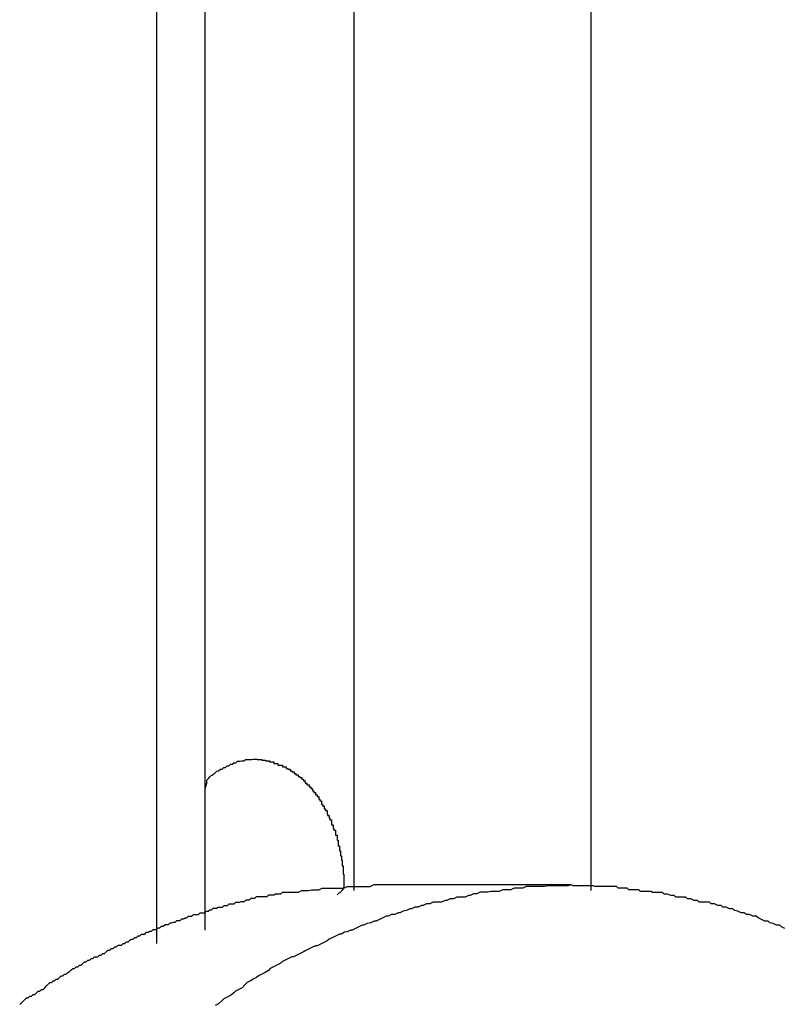
# Model space of a CAD drawing. Extents: x -38.8 to 38.8, y -13.7 to 13.7.
# Drawn here: x 16.8 to 16.9, y 1.3 to 1.5 of the extents above; entities that cross this region are included whole.
import ezdxf

# ---------------------------------------------------------------- set-up
doc = ezdxf.new("R2010")
doc.units = 0
doc.layers.get('0').update_dxf_attribs({"linetype": 'CONTINUOUS'})

msp = doc.modelspace()

# ---------------------------------------------------------------- linework, layer by layer
at = {"color": 0}
for points in [[(16.8418, 13.4639), (16.8418, 1.3648)], [(16.8418, 13.4639), (16.8418, 1.3648)], [(16.8418, 13.4639), (16.8418, 1.3648)], [(16.8418, 13.4639), (16.8418, 1.3648)], [(16.8418, 13.4639), (16.8418, 1.3648)], [(16.8418, 13.4639), (16.8418, 1.3648)], [(16.8418, 13.4639), (16.8418, 1.3648)], [(16.8418, 13.4639), (16.8418, 1.3648)], [(16.8418, 13.4639), (16.8418, 1.3648)], [(16.8418, 13.4639), (16.8418, 1.3648)], [(16.8418, 13.4639), (16.8418, 1.3648)], [(16.8418, 13.4639), (16.8418, 1.3648)], [(16.8418, 13.4639), (16.8418, 1.3648)], [(16.8418, 13.4639), (16.8418, 1.3648)], [(16.8418, 13.4639), (16.8418, 1.3648)], [(16.8418, 13.4639), (16.8418, 1.3648)], [(16.8418, 13.4639), (16.8418, 1.3648)], [(16.8418, 13.4639), (16.8418, 1.3648)], [(16.8418, 13.4639), (16.8418, 1.3648)], [(16.8418, 13.4639), (16.8418, 1.3648)], [(16.8418, 13.4639), (16.8418, 1.3648)], [(16.8152, 1.3577), (16.8152, 13.4434)], [(16.8152, 1.3577), (16.8152, 13.4434)], [(16.8152, 1.3577), (16.8152, 13.4434)], [(16.8152, 1.3577), (16.8152, 13.4434)], [(16.8152, 1.3577), (16.8152, 13.4434)], [(16.8152, 1.3577), (16.8152, 13.4434)], [(16.8152, 1.3577), (16.8152, 13.4434)], [(16.8152, 1.3577), (16.8152, 13.4434)], [(16.8152, 1.3577), (16.8152, 13.4434)], [(16.8152, 1.3577), (16.8152, 13.4434)], [(16.8152, 1.3577), (16.8152, 13.4434)], [(16.8152, 1.3577), (16.8152, 13.4434)], [(16.8152, 1.3577), (16.8152, 13.4434)], [(16.8152, 1.3577), (16.8152, 13.4434)], [(16.8152, 1.3577), (16.8152, 13.4434)], [(16.8152, 1.3577), (16.8152, 13.4434)], [(16.8152, 1.3577), (16.8152, 13.4434)], [(16.8152, 1.3577), (16.8152, 13.4434)], [(16.8152, 1.3577), (16.8152, 13.4434)], [(16.8152, 1.3577), (16.8152, 13.4434)], [(16.8152, 1.3577), (16.8152, 13.4434)], [(16.8065, 13.4326), (16.8065, 1.3553)], [(16.8065, 13.4326), (16.8065, 1.3553)], [(16.8065, 13.4326), (16.8065, 1.3553)], [(16.8065, 13.4326), (16.8065, 1.3553)], [(16.8065, 13.4326), (16.8065, 1.3553)], [(16.8065, 13.4326), (16.8065, 1.3553)], [(16.8065, 13.4326), (16.8065, 1.3553)], [(16.8065, 13.4326), (16.8065, 1.3553)], [(16.8065, 13.4326), (16.8065, 1.3553)], [(16.8065, 13.4326), (16.8065, 1.3553)], [(16.8065, 13.4326), (16.8065, 1.3553)], [(16.8065, 13.4326), (16.8065, 1.3553)], [(16.8065, 13.4326), (16.8065, 1.3553)], [(16.8065, 13.4326), (16.8065, 1.3553)], [(16.8065, 13.4326), (16.8065, 1.3553)], [(16.8065, 13.4326), (16.8065, 1.3553)], [(16.8065, 13.4326), (16.8065, 1.3553)], [(16.8065, 13.4326), (16.8065, 1.3553)], [(16.8065, 13.4326), (16.8065, 1.3553)], [(16.8065, 13.4326), (16.8065, 1.3553)], [(16.8065, 13.4326), (16.8065, 1.3553)], [(16.8842, 13.4326), (16.8842, 1.3648)], [(16.8842, 13.4326), (16.8842, 1.3648)], [(16.8842, 13.4326), (16.8842, 1.3648)], [(16.8842, 13.4326), (16.8842, 1.3648)], [(16.8842, 13.4326), (16.8842, 1.3648)], [(16.8842, 13.4326), (16.8842, 1.3648)], [(16.8842, 13.4326), (16.8842, 1.3648)], [(16.8842, 13.4326), (16.8842, 1.3648)], [(16.8842, 13.4326), (16.8842, 1.3648)], [(16.8842, 13.4326), (16.8842, 1.3648)], [(16.8842, 13.4326), (16.8842, 1.3648)], [(16.8842, 13.4326), (16.8842, 1.3648)], [(16.8842, 13.4326), (16.8842, 1.3648)], [(16.8842, 13.4326), (16.8842, 1.3648)], [(16.8842, 13.4326), (16.8842, 1.3648)], [(16.8842, 13.4326), (16.8842, 1.3648)], [(16.8842, 13.4326), (16.8842, 1.3648)], [(16.8842, 13.4326), (16.8842, 1.3648)], [(16.8842, 13.4326), (16.8842, 1.3648)], [(16.8842, 13.4326), (16.8842, 1.3648)], [(16.8842, 13.4326), (16.8842, 1.3648)], [(16.8152, 1.383), (16.8155, 1.384), (16.8155, 1.384), (16.8155, 1.384), (16.8155, 1.384), (16.8155, 1.384), (16.8155, 1.384), (16.8155, 1.384), (16.8155, 1.384), (16.8155, 1.384), (16.8155, 1.3843), (16.8155, 1.3843), (16.8155, 1.3843), (16.8155, 1.3843), (16.8155, 1.3845), (16.8155, 1.3845), (16.8155, 1.3845), (16.8155, 1.3845), (16.8158, 1.3848), (16.8158, 1.3848), (16.8158, 1.3848), (16.8158, 1.3848), (16.8158, 1.3848), (16.8158, 1.3848), (16.8158, 1.3848), (16.8158, 1.3848), (16.8158, 1.3848), (16.816, 1.3851), (16.816, 1.3851), (16.816, 1.3851), (16.816, 1.3851), (16.816, 1.3851), (16.816, 1.3851), (16.816, 1.3851), (16.816, 1.3851), (16.8163, 1.3854), (16.8163, 1.3854), (16.8163, 1.3854), (16.8163, 1.3854), (16.8163, 1.3854), (16.8163, 1.3854), (16.8163, 1.3854), (16.8163, 1.3854), (16.8163, 1.3854), (16.8165, 1.3854), (16.8165, 1.3854), (16.8165, 1.3854), (16.8165, 1.3854), (16.8165, 1.3854), (16.8165, 1.3854), (16.8165, 1.3854), (16.8165, 1.3854), (16.8168, 1.3857), (16.8168, 1.3857), (16.8168, 1.3857), (16.8168, 1.3857), (16.8168, 1.3857), (16.8168, 1.3857), (16.8168, 1.3857), (16.8168, 1.3857), (16.8168, 1.3857), (16.817, 1.3858), (16.817, 1.3858), (16.817, 1.3858), (16.817, 1.3858), (16.817, 1.3858), (16.817, 1.3858), (16.817, 1.3858), (16.817, 1.3858), (16.8173, 1.3861), (16.8173, 1.3861), (16.8173, 1.3861), (16.8173, 1.3861), (16.8173, 1.3861), (16.8173, 1.3861), (16.8173, 1.3861), (16.8173, 1.3861), (16.8173, 1.3861), (16.8176, 1.3862), (16.8176, 1.3862), (16.8176, 1.3862), (16.8176, 1.3862), (16.8176, 1.3862), (16.8176, 1.3862), (16.8176, 1.3862), (16.8176, 1.3862), (16.8179, 1.3865), (16.8179, 1.3865), (16.8179, 1.3865), (16.8179, 1.3865), (16.8179, 1.3865), (16.8179, 1.3865), (16.8179, 1.3865), (16.8179, 1.3865), (16.8179, 1.3865), (16.8182, 1.3865), (16.8182, 1.3865), (16.8182, 1.3865), (16.8182, 1.3865), (16.8182, 1.3865), (16.8182, 1.3865), (16.8182, 1.3865), (16.8182, 1.3865), (16.8185, 1.3868), (16.8185, 1.3868), (16.8185, 1.3868), (16.8185, 1.3868), (16.8185, 1.3868), (16.8185, 1.3868), (16.8185, 1.3868), (16.8185, 1.3868), (16.8185, 1.3868), (16.8188, 1.3868), (16.8188, 1.3868), (16.8188, 1.3868), (16.8188, 1.3868), (16.8188, 1.3868), (16.8188, 1.3868), (16.8188, 1.3868), (16.8188, 1.3868), (16.8191, 1.3871), (16.8191, 1.3871), (16.8191, 1.3871), (16.8191, 1.3871), (16.8191, 1.3871), (16.8191, 1.3871), (16.8191, 1.3871), (16.8191, 1.3871), (16.8191, 1.3871), (16.8194, 1.3871), (16.8194, 1.3871), (16.8194, 1.3871), (16.8194, 1.3871), (16.8194, 1.3871), (16.8194, 1.3871), (16.8194, 1.3871), (16.8194, 1.3871), (16.8197, 1.3874), (16.8197, 1.3874), (16.8197, 1.3874), (16.8197, 1.3874), (16.8197, 1.3874), (16.8197, 1.3874), (16.8197, 1.3874), (16.8197, 1.3874), (16.8197, 1.3874), (16.82, 1.3874), (16.82, 1.3874), (16.82, 1.3874), (16.82, 1.3874), (16.82, 1.3874), (16.82, 1.3874), (16.82, 1.3874), (16.82, 1.3874), (16.8203, 1.3876), (16.8203, 1.3876), (16.8203, 1.3876), (16.8203, 1.3876), (16.8203, 1.3876), (16.8203, 1.3876), (16.8203, 1.3876), (16.8203, 1.3876), (16.8203, 1.3876), (16.8206, 1.3876), (16.8206, 1.3876), (16.8206, 1.3876), (16.8206, 1.3876), (16.8207, 1.3876), (16.8207, 1.3876), (16.8207, 1.3876), (16.8207, 1.3876), (16.821, 1.3879), (16.821, 1.3879), (16.821, 1.3879), (16.821, 1.3879), (16.821, 1.3879), (16.821, 1.3879), (16.821, 1.3879), (16.821, 1.3879), (16.821, 1.3879), (16.8213, 1.3879), (16.8213, 1.3879), (16.8213, 1.3879), (16.8213, 1.3879), (16.8214, 1.3879), (16.8214, 1.3879), (16.8214, 1.3879), (16.8214, 1.3879), (16.8217, 1.388), (16.8217, 1.388), (16.8217, 1.388), (16.8217, 1.388), (16.8217, 1.388), (16.8217, 1.388), (16.8217, 1.388), (16.8217, 1.388), (16.8217, 1.388), (16.822, 1.388), (16.822, 1.388), (16.822, 1.388), (16.822, 1.388), (16.8221, 1.388), (16.8221, 1.388), (16.8221, 1.388), (16.8221, 1.388), (16.8224, 1.3882), (16.8224, 1.3882), (16.8224, 1.3882), (16.8224, 1.3882), (16.8224, 1.3882), (16.8224, 1.3882), (16.8224, 1.3882), (16.8224, 1.3882), (16.8224, 1.3882), (16.8227, 1.3882), (16.8227, 1.3882), (16.8227, 1.3882), (16.8227, 1.3882), (16.8228, 1.3882), (16.8228, 1.3882), (16.8228, 1.3882), (16.8228, 1.3882), (16.8231, 1.3882), (16.8231, 1.3882), (16.8231, 1.3882), (16.8231, 1.3882), (16.8231, 1.3882), (16.8231, 1.3882), (16.8231, 1.3882), (16.8231, 1.3882), (16.8231, 1.3882), (16.8234, 1.3882), (16.8234, 1.3882), (16.8234, 1.3882), (16.8234, 1.3882), (16.8235, 1.3882), (16.8235, 1.3882), (16.8235, 1.3882), (16.8235, 1.3882), (16.8238, 1.3883), (16.8238, 1.3883), (16.8238, 1.3883), (16.8238, 1.3883), (16.8238, 1.3883), (16.8238, 1.3883), (16.8238, 1.3883), (16.8238, 1.3883), (16.8238, 1.3883), (16.8241, 1.3883), (16.8241, 1.3883), (16.8241, 1.3883), (16.8241, 1.3883), (16.8242, 1.3883), (16.8242, 1.3883), (16.8242, 1.3883), (16.8242, 1.3883), (16.8245, 1.3883), (16.8245, 1.3883), (16.8245, 1.3882), (16.8245, 1.3882), (16.8245, 1.3882), (16.8245, 1.3882), (16.8245, 1.3882), (16.8245, 1.3882), (16.8245, 1.3882), (16.8248, 1.3882), (16.8248, 1.3882), (16.8248, 1.3882), (16.8248, 1.3882), (16.825, 1.3882), (16.825, 1.3882), (16.825, 1.3882), (16.825, 1.3882), (16.8253, 1.3882), (16.8253, 1.3882), (16.8253, 1.3881), (16.8253, 1.3881), (16.8253, 1.3881), (16.8253, 1.3881), (16.8253, 1.3881), (16.8253, 1.3881), (16.8253, 1.3881), (16.8256, 1.3881), (16.8256, 1.3881), (16.8256, 1.3881), (16.8256, 1.3881), (16.8257, 1.3881), (16.8257, 1.3881), (16.8257, 1.3881), (16.8257, 1.3881), (16.826, 1.3881), (16.826, 1.3881), (16.826, 1.388), (16.826, 1.388), (16.826, 1.388), (16.826, 1.388), (16.826, 1.388), (16.826, 1.388), (16.826, 1.388), (16.8263, 1.388), (16.8263, 1.388), (16.8263, 1.388), (16.8263, 1.388), (16.8264, 1.388), (16.8264, 1.388), (16.8264, 1.388), (16.8264, 1.388), (16.8267, 1.388), (16.8267, 1.388), (16.8267, 1.3878), (16.8267, 1.3878), (16.8267, 1.3878), (16.8267, 1.3878), (16.8267, 1.3878), (16.8267, 1.3878), (16.8267, 1.3878), (16.827, 1.3878), (16.827, 1.3878), (16.827, 1.3878), (16.827, 1.3878), (16.8272, 1.3878), (16.8272, 1.3878), (16.8272, 1.3878), (16.8272, 1.3878), (16.8275, 1.3878), (16.8275, 1.3878), (16.8275, 1.3875), (16.8275, 1.3875), (16.8275, 1.3875), (16.8275, 1.3875), (16.8275, 1.3875), (16.8275, 1.3875), (16.8275, 1.3875), (16.8278, 1.3875), (16.8278, 1.3875), (16.8278, 1.3875), (16.8278, 1.3875), (16.8279, 1.3875), (16.8279, 1.3875), (16.8279, 1.3875), (16.8279, 1.3875), (16.8282, 1.3875), (16.8282, 1.3875), (16.8282, 1.3872), (16.8282, 1.3872), (16.8282, 1.3872), (16.8282, 1.3872), (16.8282, 1.3872), (16.8282, 1.3872), (16.8282, 1.3872), (16.8285, 1.3872), (16.8285, 1.3872), (16.8285, 1.3872), (16.8285, 1.3872), (16.8287, 1.3872), (16.8287, 1.3872), (16.8287, 1.3872), (16.8287, 1.3872), (16.829, 1.3872), (16.829, 1.3872), (16.829, 1.3869), (16.829, 1.3869), (16.829, 1.3869), (16.829, 1.3869), (16.829, 1.3869), (16.829, 1.3869), (16.829, 1.3869), (16.8293, 1.3869), (16.8293, 1.3869), (16.8293, 1.3869), (16.8293, 1.3869), (16.8294, 1.3869), (16.8294, 1.3869), (16.8294, 1.3869), (16.8294, 1.3869), (16.8297, 1.3869), (16.8297, 1.3869), (16.8297, 1.3866), (16.8297, 1.3866), (16.8297, 1.3866), (16.8297, 1.3866), (16.8297, 1.3866), (16.8297, 1.3866), (16.8297, 1.3866), (16.83, 1.3866), (16.83, 1.3865), (16.83, 1.3865), (16.83, 1.3865), (16.8301, 1.3865), (16.8301, 1.3865), (16.8301, 1.3865), (16.8301, 1.3865), (16.8304, 1.3865), (16.8304, 1.3865), (16.8304, 1.3862), (16.8304, 1.3862), (16.8304, 1.3862), (16.8304, 1.3862), (16.8304, 1.3862), (16.8304, 1.3862), (16.8304, 1.3862), (16.8307, 1.3862), (16.8307, 1.386), (16.8307, 1.386), (16.8307, 1.386), (16.8308, 1.386), (16.8308, 1.386), (16.8308, 1.386), (16.8308, 1.386), (16.8311, 1.386), (16.8311, 1.386), (16.8311, 1.3857), (16.8311, 1.3857), (16.8311, 1.3857), (16.8311, 1.3857), (16.8311, 1.3857), (16.8311, 1.3857), (16.8311, 1.3857), (16.8314, 1.3857), (16.8314, 1.3855), (16.8314, 1.3855), (16.8314, 1.3855), (16.8315, 1.3855), (16.8315, 1.3855), (16.8315, 1.3855), (16.8315, 1.3855), (16.8318, 1.3855), (16.8318, 1.3855), (16.8318, 1.3852), (16.8318, 1.3852), (16.8318, 1.3852), (16.8318, 1.3852), (16.8318, 1.3852), (16.8318, 1.3852), (16.8318, 1.3852), (16.8321, 1.3852), (16.8321, 1.385), (16.8321, 1.385), (16.8321, 1.385), (16.8322, 1.385), (16.8322, 1.385), (16.8322, 1.385), (16.8322, 1.385), (16.8325, 1.385), (16.8325, 1.385), (16.8325, 1.3847), (16.8325, 1.3847), (16.8325, 1.3847), (16.8325, 1.3847), (16.8325, 1.3847), (16.8325, 1.3847), (16.8325, 1.3847), (16.8328, 1.3847), (16.8328, 1.3844), (16.8328, 1.3844), (16.8328, 1.3844), (16.8328, 1.3844), (16.8328, 1.3844), (16.8328, 1.3844), (16.8328, 1.3844), (16.8331, 1.3844), (16.8331, 1.3844), (16.8331, 1.3841), (16.8331, 1.3841), (16.8331, 1.3841), (16.8331, 1.3841), (16.8331, 1.384), (16.8331, 1.384), (16.8331, 1.384), (16.8334, 1.384), (16.8334, 1.3837), (16.8334, 1.3837), (16.8334, 1.3837), (16.8335, 1.3837), (16.8335, 1.3837), (16.8335, 1.3837), (16.8335, 1.3837), (16.8338, 1.3837), (16.8338, 1.3837), (16.8338, 1.3834), (16.8338, 1.3834), (16.8338, 1.3834), (16.8338, 1.3834), (16.8338, 1.3833), (16.8338, 1.3833), (16.8338, 1.3833), (16.8341, 1.3833), (16.8341, 1.383), (16.8341, 1.383), (16.8341, 1.383), (16.8341, 1.383), (16.8341, 1.383), (16.8341, 1.383), (16.8341, 1.383), (16.8344, 1.383), (16.8344, 1.383), (16.8344, 1.3827), (16.8344, 1.3827), (16.8344, 1.3827), (16.8344, 1.3827), (16.8344, 1.3826), (16.8344, 1.3826), (16.8344, 1.3826), (16.8346, 1.3826), (16.8346, 1.3823), (16.8346, 1.3823), (16.8346, 1.3823), (16.8346, 1.3823), (16.8346, 1.3823), (16.8346, 1.3823), (16.8346, 1.3823), (16.8349, 1.3823), (16.8349, 1.3823), (16.8349, 1.382), (16.8349, 1.382), (16.8349, 1.382), (16.8349, 1.382), (16.8349, 1.3819), (16.8349, 1.3819), (16.8349, 1.3819), (16.8352, 1.3819), (16.8352, 1.3816), (16.8352, 1.3816), (16.8352, 1.3816), (16.8352, 1.3816), (16.8352, 1.3816), (16.8352, 1.3816), (16.8352, 1.3816), (16.8355, 1.3816), (16.8355, 1.3816), (16.8355, 1.3813), (16.8355, 1.3813), (16.8355, 1.3813), (16.8355, 1.3813), (16.8355, 1.3811), (16.8355, 1.3811), (16.8355, 1.3811), (16.8357, 1.3811), (16.8357, 1.3808), (16.8357, 1.3808), (16.8357, 1.3808), (16.8357, 1.3808), (16.8357, 1.3808), (16.8357, 1.3808), (16.8357, 1.3808), (16.836, 1.3808), (16.836, 1.3808), (16.836, 1.3805), (16.836, 1.3805), (16.836, 1.3805), (16.836, 1.3805), (16.836, 1.3802), (16.836, 1.3802), (16.836, 1.3802), (16.8362, 1.3802), (16.8362, 1.3799), (16.8362, 1.3799), (16.8362, 1.3799), (16.8362, 1.3799), (16.8362, 1.3799), (16.8362, 1.3799), (16.8362, 1.3799), (16.8365, 1.3799), (16.8365, 1.3799), (16.8365, 1.3796), (16.8365, 1.3796), (16.8365, 1.3796), (16.8365, 1.3796), (16.8365, 1.3794), (16.8365, 1.3794), (16.8365, 1.3794), (16.8367, 1.3794), (16.8367, 1.3791), (16.8367, 1.3791), (16.8367, 1.3791), (16.8367, 1.3791), (16.8367, 1.3791), (16.8367, 1.3791), (16.8367, 1.3791), (16.837, 1.3791), (16.837, 1.3791), (16.837, 1.3788), (16.837, 1.3788), (16.837, 1.3788), (16.837, 1.3788), (16.837, 1.3785), (16.837, 1.3785), (16.837, 1.3785), (16.8371, 1.3785), (16.8371, 1.3782), (16.8371, 1.3782), (16.8371, 1.3782), (16.8371, 1.3782), (16.8371, 1.3782), (16.8371, 1.3782), (16.8371, 1.3782), (16.8374, 1.3782), (16.8374, 1.3782), (16.8374, 1.3779), (16.8374, 1.3779), (16.8374, 1.3779), (16.8374, 1.3779), (16.8374, 1.3777), (16.8374, 1.3777), (16.8374, 1.3777), (16.8375, 1.3777), (16.8375, 1.3774), (16.8375, 1.3774), (16.8375, 1.3774), (16.8375, 1.3774), (16.8375, 1.3774), (16.8375, 1.3774), (16.8375, 1.3774), (16.8378, 1.3774), (16.8378, 1.3774), (16.8378, 1.3771), (16.8378, 1.3771), (16.8378, 1.3771), (16.8378, 1.3771), (16.8378, 1.3768), (16.8378, 1.3768), (16.8378, 1.3768), (16.8378, 1.3768), (16.8378, 1.3765), (16.8378, 1.3765), (16.8378, 1.3765), (16.8378, 1.3765), (16.8378, 1.3765), (16.8378, 1.3765), (16.8378, 1.3765), (16.8381, 1.3765), (16.8381, 1.3765), (16.8381, 1.3762), (16.8381, 1.3762), (16.8381, 1.3762), (16.8381, 1.3762), (16.8381, 1.3759), (16.8381, 1.3759), (16.8381, 1.3759), (16.8382, 1.3759), (16.8382, 1.3756), (16.8382, 1.3756), (16.8382, 1.3756), (16.8382, 1.3756), (16.8382, 1.3756), (16.8382, 1.3756), (16.8382, 1.3756), (16.8385, 1.3756), (16.8385, 1.3756), (16.8385, 1.3753), (16.8385, 1.3753), (16.8385, 1.3753), (16.8385, 1.3753), (16.8385, 1.375), (16.8385, 1.375), (16.8385, 1.375), (16.8385, 1.375), (16.8385, 1.3747), (16.8385, 1.3747), (16.8385, 1.3747), (16.8385, 1.3747), (16.8385, 1.3747), (16.8385, 1.3747), (16.8385, 1.3747), (16.8388, 1.3747), (16.8388, 1.3747), (16.8388, 1.3744), (16.8388, 1.3744), (16.8388, 1.3744), (16.8388, 1.3744), (16.8388, 1.3741), (16.8388, 1.3741), (16.8388, 1.3741), (16.8388, 1.3741), (16.8388, 1.3738), (16.8388, 1.3738), (16.8388, 1.3738), (16.8388, 1.3738), (16.8388, 1.3738), (16.8388, 1.3738), (16.8388, 1.3738), (16.839, 1.3738), (16.839, 1.3738), (16.839, 1.3735), (16.839, 1.3735), (16.839, 1.3735), (16.839, 1.3735), (16.839, 1.3732), (16.839, 1.3732), (16.839, 1.3732), (16.839, 1.3732), (16.839, 1.3729), (16.839, 1.3729), (16.839, 1.3729), (16.839, 1.3729), (16.839, 1.3728), (16.839, 1.3728), (16.839, 1.3728), (16.8392, 1.3728), (16.8392, 1.3728), (16.8392, 1.3725), (16.8392, 1.3725), (16.8392, 1.3725), (16.8392, 1.3725), (16.8392, 1.3722), (16.8392, 1.3722), (16.8392, 1.3722), (16.8392, 1.3722), (16.8392, 1.3719), (16.8392, 1.3719), (16.8392, 1.3719), (16.8392, 1.3719), (16.8392, 1.3719), (16.8392, 1.3719), (16.8392, 1.3719), (16.8394, 1.3719), (16.8394, 1.3719), (16.8394, 1.3716), (16.8394, 1.3716), (16.8394, 1.3716), (16.8394, 1.3716), (16.8394, 1.3713), (16.8394, 1.3713), (16.8394, 1.3713), (16.8394, 1.3713), (16.8394, 1.371), (16.8394, 1.371), (16.8394, 1.371), (16.8394, 1.371), (16.8394, 1.371), (16.8394, 1.371), (16.8394, 1.371), (16.8396, 1.371), (16.8396, 1.371), (16.8396, 1.3707), (16.8396, 1.3707), (16.8396, 1.3707), (16.8396, 1.3707), (16.8396, 1.3705), (16.8396, 1.3705), (16.8396, 1.3705), (16.8396, 1.3705), (16.8396, 1.3702), (16.8396, 1.3702), (16.8396, 1.3702), (16.8396, 1.3702), (16.8396, 1.3702), (16.8396, 1.3702), (16.8396, 1.3702), (16.8397, 1.3702), (16.8397, 1.3702), (16.8397, 1.3699), (16.8397, 1.3699), (16.8397, 1.3699), (16.8397, 1.3699), (16.8397, 1.3696), (16.8397, 1.3696), (16.8397, 1.3696), (16.8397, 1.3696), (16.8397, 1.3693), (16.8397, 1.3693), (16.8397, 1.3693), (16.8397, 1.3693), (16.8397, 1.3692), (16.8397, 1.3692), (16.8397, 1.3692), (16.8399, 1.3692), (16.8399, 1.3692), (16.8399, 1.3689), (16.8399, 1.3689), (16.8399, 1.3686), (16.8399, 1.3686), (16.8399, 1.3683), (16.8399, 1.3683), (16.8399, 1.3683), (16.8399, 1.3683), (16.8399, 1.368), (16.8399, 1.368), (16.8399, 1.368), (16.8399, 1.368), (16.8399, 1.3677), (16.8399, 1.3677), (16.8399, 1.3677), (16.84, 1.3677), (16.84, 1.3677), (16.84, 1.3674), (16.84, 1.3674), (16.84, 1.3671), (16.84, 1.3671), (16.84, 1.3668), (16.84, 1.3668), (16.84, 1.3667), (16.84, 1.3667), (16.84, 1.3664), (16.84, 1.3664), (16.84, 1.3661), (16.84, 1.3661), (16.84, 1.3658), (16.84, 1.3658), (16.84, 1.3658), (16.84, 1.3658)], [(16.782, 1.3444), (16.7823, 1.3447), (16.7826, 1.345), (16.7829, 1.3453), (16.7829, 1.3453), (16.7829, 1.3453), (16.7832, 1.3456), (16.7835, 1.3456), (16.7838, 1.3459), (16.7841, 1.3459), (16.7844, 1.3462), (16.7847, 1.3462), (16.785, 1.3465), (16.785, 1.3465), (16.7853, 1.3468), (16.7856, 1.3468), (16.7859, 1.3471), (16.7862, 1.3471), (16.7865, 1.3474), (16.7868, 1.3477), (16.7871, 1.348), (16.7871, 1.348), (16.7871, 1.348), (16.7874, 1.3483), (16.7877, 1.3483), (16.788, 1.3486), (16.7882, 1.3486), (16.7885, 1.3489), (16.7888, 1.3489), (16.7891, 1.3492), (16.7891, 1.3492), (16.7894, 1.3495), (16.7897, 1.3495), (16.79, 1.3498), (16.7903, 1.3498), (16.7906, 1.3501), (16.7909, 1.3503), (16.7912, 1.3506), (16.7912, 1.3506), (16.7912, 1.3506), (16.7915, 1.3508), (16.7918, 1.3508), (16.7921, 1.3511), (16.7924, 1.3511), (16.7927, 1.3514), (16.793, 1.3514), (16.7933, 1.3517), (16.7933, 1.3517), (16.7936, 1.352), (16.7939, 1.352), (16.7942, 1.3523), (16.7945, 1.3523), (16.7948, 1.3526), (16.7951, 1.3526), (16.7954, 1.3529), (16.7954, 1.3529), (16.7954, 1.3529), (16.7957, 1.3529), (16.796, 1.3529), (16.7963, 1.3532), (16.7966, 1.3532), (16.7969, 1.3535), (16.7972, 1.3535), (16.7975, 1.3538), (16.7975, 1.3538), (16.7978, 1.3541), (16.7981, 1.3541), (16.7984, 1.3544), (16.7987, 1.3544), (16.799, 1.3547), (16.7993, 1.3547), (16.7996, 1.355), (16.7996, 1.355), (16.7996, 1.355), (16.7999, 1.355), (16.8002, 1.355), (16.8005, 1.3553), (16.8008, 1.3553), (16.8011, 1.3556), (16.8014, 1.3556), (16.8017, 1.3559), (16.8017, 1.3559), (16.802, 1.3561), (16.8023, 1.3561), (16.8026, 1.3564), (16.8029, 1.3564), (16.8032, 1.3567), (16.8035, 1.3567), (16.8038, 1.357), (16.8038, 1.357), (16.8038, 1.357), (16.8041, 1.357), (16.8044, 1.357), (16.8047, 1.3573), (16.805, 1.3573), (16.8053, 1.3575), (16.8056, 1.3575), (16.8059, 1.3578), (16.8059, 1.3578), (16.8062, 1.3578), (16.8065, 1.3578), (16.8068, 1.3581), (16.8071, 1.3581), (16.8074, 1.3584), (16.8077, 1.3584), (16.808, 1.3587), (16.808, 1.3587), (16.808, 1.3587), (16.8083, 1.3587), (16.8086, 1.3587), (16.8089, 1.359), (16.8092, 1.359), (16.8095, 1.3591), (16.8098, 1.3591), (16.8101, 1.3594), (16.8101, 1.3594), (16.8104, 1.3594), (16.8107, 1.3594), (16.811, 1.3597), (16.8113, 1.3597), (16.8116, 1.3599), (16.8119, 1.3599), (16.8122, 1.3602), (16.8122, 1.3602), (16.8122, 1.3602), (16.8125, 1.3602), (16.8128, 1.3602), (16.8131, 1.3605), (16.8134, 1.3605), (16.8137, 1.3605), (16.814, 1.3605), (16.8143, 1.3608), (16.8145, 1.3608), (16.8148, 1.3608), (16.8151, 1.3608), (16.8154, 1.3611), (16.8157, 1.3611), (16.816, 1.3613), (16.8163, 1.3613), (16.8166, 1.3616), (16.8166, 1.3616), (16.8166, 1.3616), (16.8169, 1.3616), (16.8172, 1.3616), (16.8175, 1.3618), (16.8177, 1.3618), (16.818, 1.3618), (16.8183, 1.3618), (16.8186, 1.3621), (16.8186, 1.3621), (16.8189, 1.3621), (16.8192, 1.3621), (16.8195, 1.3624), (16.8198, 1.3624), (16.8201, 1.3624), (16.8204, 1.3624), (16.8207, 1.3627), (16.8207, 1.3627), (16.8207, 1.3627), (16.821, 1.3627), (16.8213, 1.3627), (16.8216, 1.3628), (16.8216, 1.3628), (16.8219, 1.3628), (16.8222, 1.3628), (16.8225, 1.3631), (16.8225, 1.3631), (16.8228, 1.3631), (16.8231, 1.3631), (16.8234, 1.3634), (16.8235, 1.3634), (16.8238, 1.3634), (16.8241, 1.3634), (16.8244, 1.3637), (16.8244, 1.3637), (16.8245, 1.3637), (16.8248, 1.3637), (16.8251, 1.3637), (16.8254, 1.3637), (16.8257, 1.3637), (16.826, 1.3637), (16.8263, 1.3637), (16.8266, 1.364), (16.8269, 1.364), (16.8272, 1.364), (16.8275, 1.364), (16.8278, 1.3642), (16.8281, 1.3642), (16.8284, 1.3642), (16.8287, 1.3642), (16.829, 1.3645), (16.829, 1.3645), (16.8293, 1.3645), (16.8298, 1.3645), (16.8301, 1.3645), (16.8307, 1.3645), (16.831, 1.3645), (16.8316, 1.3645), (16.8319, 1.3645), (16.8325, 1.3648), (16.8328, 1.3648), (16.8334, 1.3648), (16.8337, 1.3648), (16.8343, 1.3649), (16.8346, 1.3649), (16.8352, 1.3649), (16.8355, 1.3649), (16.8361, 1.3652), (16.8361, 1.3652), (16.8364, 1.3652), (16.837, 1.3652), (16.8376, 1.3652), (16.8382, 1.3652), (16.8388, 1.3652), (16.8394, 1.3652), (16.84, 1.3652), (16.8406, 1.3655), (16.8411, 1.3655), (16.8417, 1.3655), (16.8423, 1.3655), (16.8429, 1.3655), (16.8435, 1.3655), (16.8441, 1.3655), (16.8447, 1.3655), (16.8453, 1.3658)], [(16.9189, 1.358), (16.9183, 1.3583), (16.918, 1.3586), (16.9174, 1.3586), (16.9168, 1.3589), (16.9162, 1.359), (16.9159, 1.3593), (16.9153, 1.3593), (16.9147, 1.3596), (16.9141, 1.3599), (16.9138, 1.3602), (16.9138, 1.3602), (16.9132, 1.3602), (16.9126, 1.3605), (16.912, 1.3605), (16.9117, 1.3608), (16.9111, 1.3608), (16.9105, 1.3611), (16.9099, 1.3612), (16.9096, 1.3615), (16.909, 1.3615), (16.9084, 1.3618), (16.9078, 1.3618), (16.9075, 1.3621), (16.9069, 1.3621), (16.9063, 1.3624), (16.9057, 1.3624), (16.9054, 1.3627), (16.9054, 1.3627), (16.9048, 1.3627), (16.9042, 1.3627), (16.9036, 1.3627), (16.9033, 1.363), (16.9027, 1.363), (16.9021, 1.3633), (16.9015, 1.3633), (16.9012, 1.3636), (16.9006, 1.3636), (16.9, 1.3636), (16.8994, 1.3636), (16.8991, 1.3639), (16.8985, 1.3639), (16.8979, 1.3641), (16.8973, 1.3641), (16.897, 1.3644), (16.897, 1.3644), (16.8964, 1.3644), (16.8958, 1.3644), (16.8952, 1.3644), (16.8949, 1.3646), (16.8943, 1.3646), (16.8937, 1.3646), (16.8931, 1.3646), (16.8928, 1.3649), (16.8922, 1.3649), (16.8916, 1.3649), (16.891, 1.3649), (16.8907, 1.3652), (16.8901, 1.3652), (16.8897, 1.3652), (16.8891, 1.3652), (16.8888, 1.3655), (16.8888, 1.3655), (16.8882, 1.3655), (16.8876, 1.3655), (16.887, 1.3655), (16.8867, 1.3655), (16.8861, 1.3655), (16.8855, 1.3655), (16.8849, 1.3655), (16.8846, 1.3656), (16.884, 1.3656), (16.8834, 1.3656), (16.8828, 1.3656), (16.8825, 1.3656), (16.8819, 1.3656), (16.8816, 1.3656), (16.881, 1.3656), (16.8807, 1.3658), (16.8807, 1.3658), (16.8801, 1.3656), (16.8795, 1.3656), (16.8789, 1.3656), (16.8786, 1.3656), (16.878, 1.3656), (16.8774, 1.3656), (16.8768, 1.3656), (16.8765, 1.3656), (16.8759, 1.3655), (16.8753, 1.3655), (16.8747, 1.3655), (16.8744, 1.3655), (16.8738, 1.3655), (16.8735, 1.3655), (16.8729, 1.3655), (16.8726, 1.3655), (16.8726, 1.3655), (16.872, 1.3652), (16.8714, 1.3652), (16.8708, 1.3652), (16.8705, 1.3652), (16.8699, 1.3649), (16.8693, 1.3649), (16.8687, 1.3649), (16.8684, 1.3649), (16.8678, 1.3646), (16.8672, 1.3646), (16.8666, 1.3646), (16.8663, 1.3646), (16.8657, 1.3645), (16.8653, 1.3645), (16.8647, 1.3645), (16.8644, 1.3645), (16.8644, 1.3645), (16.8638, 1.3642), (16.8632, 1.3642), (16.8626, 1.3639), (16.8623, 1.3639), (16.8617, 1.3636), (16.8611, 1.3636), (16.8605, 1.3636), (16.8602, 1.3636), (16.8596, 1.3633), (16.859, 1.3633), (16.8584, 1.363), (16.8581, 1.363), (16.8575, 1.3627), (16.8569, 1.3627), (16.8563, 1.3627), (16.856, 1.3627), (16.856, 1.3627), (16.8554, 1.3624), (16.8548, 1.3624), (16.8542, 1.3621), (16.8539, 1.3621), (16.8533, 1.3618), (16.8527, 1.3618), (16.8521, 1.3615), (16.8518, 1.3615), (16.8512, 1.3612), (16.8506, 1.3611), (16.85, 1.3608), (16.8497, 1.3608), (16.8491, 1.3605), (16.8485, 1.3605), (16.8479, 1.3602), (16.8476, 1.3602), (16.8476, 1.3602), (16.847, 1.3599), (16.8464, 1.3596), (16.8458, 1.3593), (16.8454, 1.3593), (16.8448, 1.359), (16.8442, 1.3589), (16.8436, 1.3586), (16.8433, 1.3586), (16.8427, 1.3583), (16.8421, 1.358), (16.8415, 1.3577), (16.8412, 1.3577), (16.8406, 1.3574), (16.8401, 1.3573), (16.8395, 1.357), (16.8392, 1.357), (16.8392, 1.357), (16.8386, 1.3567), (16.838, 1.3564), (16.8374, 1.3561), (16.837, 1.3558), (16.8364, 1.3555), (16.8358, 1.3552), (16.8352, 1.3549), (16.8349, 1.3549), (16.8343, 1.3546), (16.8337, 1.3543), (16.8331, 1.354), (16.8328, 1.3538), (16.8322, 1.3535), (16.8316, 1.3532), (16.831, 1.3529), (16.8307, 1.3529), (16.8307, 1.3529), (16.8301, 1.3526), (16.8295, 1.3523), (16.8289, 1.352), (16.8286, 1.3517), (16.828, 1.3514), (16.8274, 1.3511), (16.8268, 1.3508), (16.8265, 1.3505), (16.8259, 1.3501), (16.8253, 1.3498), (16.8247, 1.3495), (16.8244, 1.3492), (16.8238, 1.3489), (16.8233, 1.3486), (16.8227, 1.3483), (16.8224, 1.348), (16.8224, 1.348), (16.8218, 1.3474), (16.8212, 1.3471), (16.8206, 1.3468), (16.8203, 1.3465), (16.8197, 1.346), (16.8191, 1.3457), (16.8185, 1.3454), (16.8182, 1.3451), (16.8176, 1.3445), (16.817, 1.3442)], [(16.84, 1.3658), (16.84, 1.3657), (16.84, 1.3657), (16.84, 1.3657), (16.84, 1.3657), (16.84, 1.3657), (16.84, 1.3657), (16.84, 1.3657), (16.84, 1.3657), (16.84, 1.3657), (16.84, 1.3657), (16.84, 1.3657), (16.84, 1.3657), (16.84, 1.3657), (16.84, 1.3657), (16.84, 1.3657), (16.84, 1.3657), (16.84, 1.3657), (16.84, 1.3657), (16.84, 1.3657), (16.84, 1.3656), (16.84, 1.3656), (16.84, 1.3656), (16.84, 1.3656), (16.84, 1.3656), (16.84, 1.3656), (16.84, 1.3656), (16.84, 1.3656), (16.84, 1.3656), (16.84, 1.3656), (16.84, 1.3656), (16.84, 1.3656), (16.84, 1.3656), (16.84, 1.3656), (16.84, 1.3656), (16.84, 1.3656), (16.84, 1.3656), (16.84, 1.3656), (16.84, 1.3656), (16.84, 1.3656), (16.84, 1.3656), (16.84, 1.3656), (16.84, 1.3656), (16.84, 1.3656), (16.84, 1.3656), (16.84, 1.3656), (16.84, 1.3656), (16.84, 1.3656), (16.84, 1.3656), (16.84, 1.3656), (16.84, 1.3656), (16.84, 1.3656), (16.84, 1.3656), (16.84, 1.3656), (16.84, 1.3655), (16.84, 1.3655), (16.84, 1.3655), (16.84, 1.3655), (16.84, 1.3655), (16.84, 1.3655), (16.84, 1.3655), (16.84, 1.3655), (16.84, 1.3655), (16.84, 1.3655), (16.84, 1.3655), (16.84, 1.3655), (16.84, 1.3655), (16.84, 1.3655), (16.84, 1.3655), (16.84, 1.3655), (16.84, 1.3655), (16.84, 1.3654), (16.84, 1.3654), (16.84, 1.3654), (16.84, 1.3654), (16.84, 1.3654), (16.84, 1.3654), (16.84, 1.3654), (16.84, 1.3654), (16.84, 1.3654), (16.84, 1.3654), (16.84, 1.3654), (16.84, 1.3654), (16.84, 1.3654), (16.84, 1.3654), (16.84, 1.3654), (16.84, 1.3654), (16.84, 1.3654), (16.84, 1.3654), (16.84, 1.3654), (16.84, 1.3654), (16.84, 1.3654), (16.84, 1.3654), (16.84, 1.3654), (16.84, 1.3654), (16.84, 1.3654), (16.84, 1.3654), (16.84, 1.3654), (16.84, 1.3654), (16.84, 1.3654), (16.84, 1.3654), (16.84, 1.3654), (16.84, 1.3654), (16.84, 1.3654), (16.84, 1.3654), (16.84, 1.3653), (16.84, 1.3653), (16.84, 1.3653), (16.84, 1.3653), (16.84, 1.3653), (16.84, 1.3653), (16.84, 1.3653), (16.84, 1.3653), (16.84, 1.3653), (16.84, 1.3653), (16.84, 1.3653), (16.84, 1.3653), (16.84, 1.3653), (16.84, 1.3653), (16.84, 1.3653), (16.84, 1.3653), (16.84, 1.3653), (16.8399, 1.3652), (16.8399, 1.3652), (16.8399, 1.3652), (16.8399, 1.3652), (16.8399, 1.3652), (16.8399, 1.3652), (16.8399, 1.3652), (16.8399, 1.3652), (16.8399, 1.3652), (16.8399, 1.3652), (16.8399, 1.3652), (16.8399, 1.3652), (16.8399, 1.3652), (16.8399, 1.3652), (16.8399, 1.3652), (16.8399, 1.3652), (16.8399, 1.3652), (16.8399, 1.3652), (16.8399, 1.3652), (16.8399, 1.3652), (16.8399, 1.3652), (16.8399, 1.3652), (16.8399, 1.3652), (16.8399, 1.3652), (16.8399, 1.3652), (16.8399, 1.3652), (16.8399, 1.3652), (16.8399, 1.3652), (16.8399, 1.3652), (16.8399, 1.3652), (16.8399, 1.3652), (16.8399, 1.3652), (16.8399, 1.3652), (16.8399, 1.3652), (16.8399, 1.3651), (16.8399, 1.3651), (16.8399, 1.3651), (16.8399, 1.3651), (16.8399, 1.3651), (16.8399, 1.3651), (16.8399, 1.3651), (16.8399, 1.3651), (16.8399, 1.3651), (16.8399, 1.3651), (16.8399, 1.3651), (16.8399, 1.3651), (16.8399, 1.3651), (16.8399, 1.3651), (16.8399, 1.3651), (16.8399, 1.3651), (16.8399, 1.3651), (16.8398, 1.3651), (16.8398, 1.3651), (16.8398, 1.3651), (16.8398, 1.3651), (16.8398, 1.3651), (16.8398, 1.3651), (16.8398, 1.3651), (16.8398, 1.3651), (16.8398, 1.3651), (16.8398, 1.3651), (16.8398, 1.3651), (16.8398, 1.3651), (16.8398, 1.3651), (16.8398, 1.3651), (16.8398, 1.3651), (16.8398, 1.3651), (16.8398, 1.3651), (16.8398, 1.365), (16.8398, 1.365), (16.8398, 1.365), (16.8398, 1.365), (16.8398, 1.365), (16.8398, 1.365), (16.8398, 1.365), (16.8398, 1.365), (16.8398, 1.365), (16.8398, 1.365), (16.8398, 1.365), (16.8398, 1.365), (16.8398, 1.365), (16.8398, 1.365), (16.8398, 1.365), (16.8398, 1.365), (16.8398, 1.365), (16.8398, 1.3649), (16.8398, 1.3649), (16.8398, 1.3649), (16.8398, 1.3649), (16.8398, 1.3649), (16.8398, 1.3649), (16.8398, 1.3649), (16.8398, 1.3649), (16.8398, 1.3649), (16.8398, 1.3649), (16.8398, 1.3649), (16.8398, 1.3649), (16.8398, 1.3649), (16.8398, 1.3649), (16.8398, 1.3649), (16.8398, 1.3649), (16.8398, 1.3649), (16.8397, 1.3649), (16.8397, 1.3649), (16.8397, 1.3649), (16.8397, 1.3649), (16.8397, 1.3649), (16.8397, 1.3649), (16.8397, 1.3649), (16.8397, 1.3649), (16.8397, 1.3649), (16.8397, 1.3649), (16.8397, 1.3649), (16.8397, 1.3649), (16.8397, 1.3649), (16.8397, 1.3649), (16.8397, 1.3649), (16.8397, 1.3649), (16.8397, 1.3649), (16.8397, 1.3648), (16.8397, 1.3648), (16.8397, 1.3648), (16.8397, 1.3648), (16.8397, 1.3648), (16.8397, 1.3648), (16.8397, 1.3648), (16.8397, 1.3648), (16.8397, 1.3648), (16.8397, 1.3648), (16.8397, 1.3648), (16.8397, 1.3648), (16.8397, 1.3648), (16.8397, 1.3648), (16.8397, 1.3648), (16.8397, 1.3648), (16.8397, 1.3648), (16.8397, 1.3648), (16.8397, 1.3648), (16.8397, 1.3648), (16.8397, 1.3648), (16.8397, 1.3648), (16.8397, 1.3648), (16.8397, 1.3648), (16.8397, 1.3648), (16.8397, 1.3648), (16.8397, 1.3648), (16.8397, 1.3648), (16.8397, 1.3648), (16.8397, 1.3648), (16.8397, 1.3648), (16.8397, 1.3648), (16.8397, 1.3648), (16.8397, 1.3648), (16.8396, 1.3647), (16.8396, 1.3647), (16.8396, 1.3647), (16.8396, 1.3647), (16.8396, 1.3647), (16.8396, 1.3647), (16.8396, 1.3647), (16.8396, 1.3647), (16.8396, 1.3647), (16.8396, 1.3647), (16.8396, 1.3647), (16.8396, 1.3647), (16.8396, 1.3647), (16.8396, 1.3647), (16.8396, 1.3647), (16.8396, 1.3647), (16.8396, 1.3647), (16.8396, 1.3647), (16.8396, 1.3647), (16.8396, 1.3647), (16.8396, 1.3647), (16.8396, 1.3647), (16.8396, 1.3647), (16.8396, 1.3647), (16.8396, 1.3647), (16.8396, 1.3647), (16.8396, 1.3647), (16.8396, 1.3647), (16.8396, 1.3647), (16.8396, 1.3647), (16.8396, 1.3647), (16.8396, 1.3647), (16.8396, 1.3647), (16.8396, 1.3647), (16.8395, 1.3646), (16.8395, 1.3646), (16.8395, 1.3646), (16.8395, 1.3646), (16.8395, 1.3646), (16.8395, 1.3646), (16.8395, 1.3646), (16.8395, 1.3646), (16.8395, 1.3646), (16.8395, 1.3646), (16.8395, 1.3646), (16.8395, 1.3646), (16.8395, 1.3646), (16.8395, 1.3646), (16.8395, 1.3646), (16.8395, 1.3646), (16.8395, 1.3646), (16.8394, 1.3645), (16.8394, 1.3645), (16.8394, 1.3645), (16.8394, 1.3645), (16.8394, 1.3645), (16.8394, 1.3645), (16.8394, 1.3645), (16.8394, 1.3645), (16.8394, 1.3645), (16.8394, 1.3645), (16.8394, 1.3645), (16.8394, 1.3645), (16.8394, 1.3645), (16.8394, 1.3645), (16.8394, 1.3645), (16.8394, 1.3645), (16.8394, 1.3645), (16.8394, 1.3645), (16.8394, 1.3645), (16.8394, 1.3645), (16.8394, 1.3645), (16.8394, 1.3645), (16.8394, 1.3645), (16.8394, 1.3645), (16.8394, 1.3645), (16.8394, 1.3645), (16.8394, 1.3645), (16.8394, 1.3645), (16.8394, 1.3645), (16.8394, 1.3645), (16.8394, 1.3645), (16.8394, 1.3645), (16.8394, 1.3645), (16.8394, 1.3645), (16.8393, 1.3644), (16.8393, 1.3644), (16.8393, 1.3644), (16.8393, 1.3644), (16.8393, 1.3644), (16.8393, 1.3644), (16.8393, 1.3644), (16.8393, 1.3644), (16.8393, 1.3644), (16.8393, 1.3644), (16.8393, 1.3644), (16.8393, 1.3644), (16.8393, 1.3644), (16.8393, 1.3644), (16.8393, 1.3644), (16.8393, 1.3644), (16.8393, 1.3644), (16.8393, 1.3644), (16.8393, 1.3644), (16.8393, 1.3644), (16.8393, 1.3644), (16.8393, 1.3644), (16.8393, 1.3644), (16.8393, 1.3644), (16.8393, 1.3644), (16.8393, 1.3644), (16.8393, 1.3644), (16.8393, 1.3644), (16.8393, 1.3644), (16.8393, 1.3644), (16.8393, 1.3644), (16.8393, 1.3644), (16.8393, 1.3644), (16.8393, 1.3644), (16.8392, 1.3643), (16.8392, 1.3643), (16.8392, 1.3643), (16.8392, 1.3643), (16.8392, 1.3643), (16.8392, 1.3643), (16.8392, 1.3643), (16.8392, 1.3643), (16.8392, 1.3643), (16.8392, 1.3643), (16.8392, 1.3643), (16.8392, 1.3643), (16.8392, 1.3643), (16.8392, 1.3643), (16.8392, 1.3643), (16.8392, 1.3643), (16.8392, 1.3643), (16.8391, 1.3643), (16.8391, 1.3643), (16.8391, 1.3643), (16.8391, 1.3643), (16.8391, 1.3643), (16.8391, 1.3643), (16.8391, 1.3643), (16.8391, 1.3643), (16.8391, 1.3643), (16.8391, 1.3643), (16.8391, 1.3643), (16.8391, 1.3643), (16.8391, 1.3643), (16.8391, 1.3643), (16.8391, 1.3643), (16.8391, 1.3643), (16.8391, 1.3643), (16.839, 1.3642), (16.839, 1.3642), (16.839, 1.3642), (16.839, 1.3642), (16.839, 1.3642), (16.839, 1.3642), (16.839, 1.3642), (16.839, 1.3642), (16.839, 1.3642), (16.839, 1.3642), (16.839, 1.3642), (16.839, 1.3642), (16.839, 1.3642), (16.839, 1.3642), (16.839, 1.3642), (16.839, 1.3642), (16.839, 1.3642), (16.8388, 1.364), (16.8388, 1.364), (16.8388, 1.364), (16.8388, 1.364), (16.8388, 1.364), (16.8388, 1.364), (16.8388, 1.364), (16.8388, 1.364), (16.8388, 1.364), (16.8388, 1.364), (16.8388, 1.364), (16.8388, 1.364), (16.8388, 1.364), (16.8388, 1.364), (16.8388, 1.364), (16.8388, 1.364)], [(16.8453, 1.3658), (16.8453, 1.3658)], [(16.8807, 1.3658), (16.8453, 1.3658)], [(16.8807, 1.3658), (16.8453, 1.3658)], [(16.8807, 1.3658), (16.8453, 1.3658)], [(16.8807, 1.3658), (16.8453, 1.3658)], [(16.8807, 1.3658), (16.8453, 1.3658)], [(16.8807, 1.3658), (16.8453, 1.3658)], [(16.8807, 1.3658), (16.8453, 1.3658)], [(16.8807, 1.3658), (16.8453, 1.3658)], [(16.8807, 1.3658), (16.8453, 1.3658)], [(16.8807, 1.3658), (16.8453, 1.3658)], [(16.8807, 1.3658), (16.8453, 1.3658)], [(16.8807, 1.3658), (16.8453, 1.3658)], [(16.8807, 1.3658), (16.8453, 1.3658)], [(16.8807, 1.3658), (16.8453, 1.3658)], [(16.8807, 1.3658), (16.8453, 1.3658)], [(16.8807, 1.3658), (16.8453, 1.3658)], [(16.8807, 1.3658), (16.8453, 1.3658)], [(16.8807, 1.3658), (16.8453, 1.3658)], [(16.8807, 1.3658), (16.8453, 1.3658)], [(16.8807, 1.3658), (16.8453, 1.3658)], [(16.8807, 1.3658), (16.8453, 1.3658)], [(16.8807, 1.3658), (16.8807, 1.3658)], [(16.8418, 1.3648), (16.8418, 1.3648)], [(16.8842, 1.3648), (16.8842, 1.3648)], [(16.8152, 1.3577), (16.8152, 1.3577)], [(16.8065, 1.3553), (16.8065, 1.3553)]]:
    msp.add_lwpolyline(points, dxfattribs=at)

doc.saveas('drawing.dxf')
